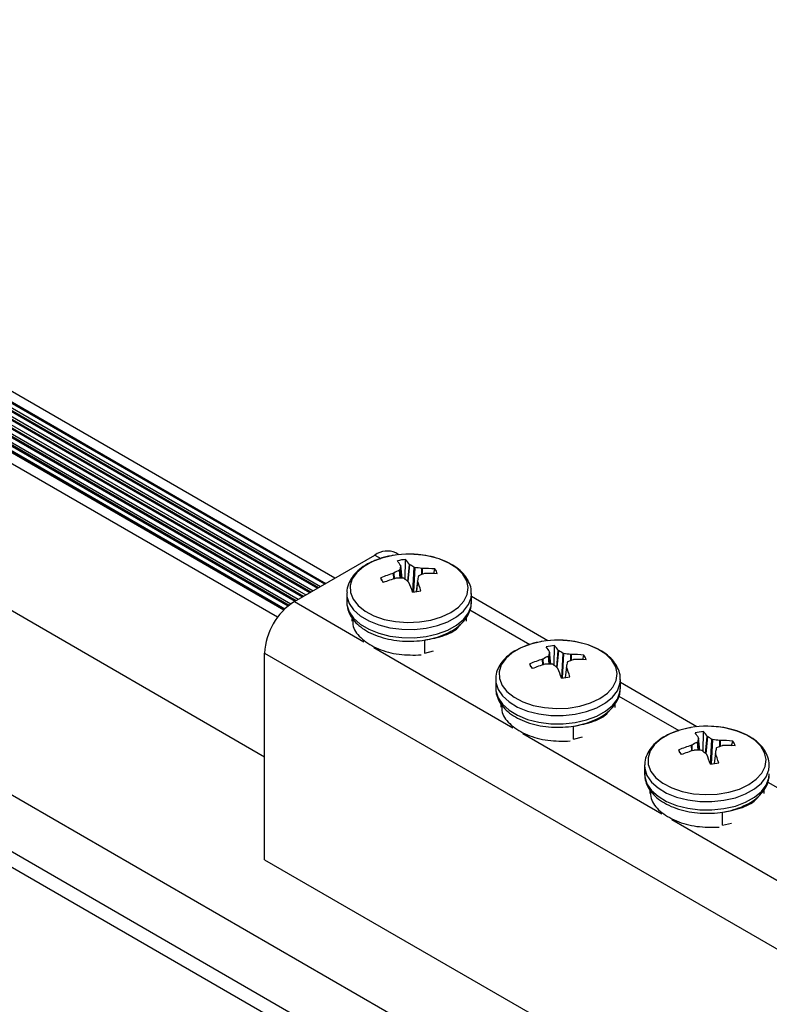
# Model space of a CAD drawing. Units: inches. Extents: x -1.2 to 16.6, y 0.4 to 13.5.
# Drawn here: x 6.6 to 6.7, y 8 to 8.2 of the extents above; entities that cross this region are included whole.
import ezdxf

# ---------------------------------------------------------------- set-up
doc = ezdxf.new("R2010")
doc.units = ezdxf.units.IN
doc.header["$MEASUREMENT"] = 0

msp = doc.modelspace()

# ---------------------------------------------------------------- linework, layer by layer
at = {"color": 7, "linetype": 'Continuous', "lineweight": 25}
for p, q in [((6.666924750559277, 8.080088887234442), (6.544154807269254, 8.150962466909213)), ((6.563047603965703, 8.147383260891218), (6.672648580377811, 8.084111963975932)), ((6.673726822462547, 8.084734419882102), (6.564125846050439, 8.148005716797389)), ((6.561288623140329, 8.146367822874938), (6.670889599552438, 8.083096525959649)), ((6.562172650284413, 8.146878160882364), (6.67177362669652, 8.083606863967077)), ((6.559520568852166, 8.145347146860079), (6.669121545264273, 8.082075849944792)), ((6.560404595996248, 8.14585748486751), (6.670005572408356, 8.08258618795222)), ((6.557851930761687, 8.144383862594527), (6.667680450594689, 8.080981207658388)), ((6.557991429751372, 8.144464393647121), (6.66778304274509, 8.081083044575795)), ((6.558954864950847, 8.144653044756133), (6.668294743558057, 8.081532476395264)), ((6.665392696435289, 8.063519763400413), (6.534259743864663, 8.139221205568932)), ((6.711029368093413, 8.015333123183934), (6.535249693358278, 8.116808569442922)), ((6.705195737148625, 8.011965439722665), (6.535249693358278, 8.110073202520386)), ((6.705195737148625, 8.010128222895924), (6.535249693358278, 8.108235985693643)), ((6.681331098946696, 8.087516379730268), (6.680973968718831, 8.087722546622429)), ((6.668928230341221, 8.081964251615151), (6.678474171887241, 8.087475006369955)), ((6.682088033848598, 8.084613451880085), (6.682120029822232, 8.086942805227263)), ((6.680691330044124, 8.085315393503553), (6.680729164492896, 8.085331684176408)), ((6.681543693337259, 8.086173737863353), (6.681540807951129, 8.086193577264046)), ((6.681703952393586, 8.084725631932859), (6.681544441294107, 8.086183056727355)), ((6.682574592008673, 8.086362679836324), (6.682594515627184, 8.086345627486667)), ((6.684053153442101, 8.085875409993687), (6.684095815727975, 8.085872286678931)), ((6.684388741714002, 8.085275495845572), (6.684350907265215, 8.085268783198137)), ((6.685466564620875, 8.08526136422704), (6.685605685273274, 8.08581914303309)), ((6.679318163727734, 8.084408875595964), (6.679197934572891, 8.084770986875066)), ((6.681026918316022, 8.084725057380869), (6.680984256030153, 8.08471860267019)), ((6.682505479749462, 8.084228209512794), (6.682485556130946, 8.084254839887878)), ((6.68353578476616, 8.084422734254238), (6.683396012001173, 8.08313275530452)), ((6.683536378420863, 8.084426729511193), (6.683539263807003, 8.084397312085073)), ((6.675141335876514, 8.082986831335294), (6.67514003587906, 8.082906760317801)), ((6.675140035879062, 8.082906760317794), (6.675140035879062, 8.081919396766846)), ((6.675141335876498, 8.081999467784346), (6.675140035879044, 8.081919396766851)), ((6.689940035879062, 8.081919396766846), (6.689940035879062, 8.082906760317794)), ((6.69900876847636, 8.077311278332484), (6.689940035879062, 8.082546546225094)), ((6.675740037718132, 8.079951248418562), (6.675740037718135, 8.079619965399369)), ((6.689340033779083, 8.079613993198981), (6.689340033779075, 8.080087066656395)), ((6.684393853485121, 8.075840215171995), (6.684393853485082, 8.077375311898336)), ((6.684393853485121, 8.075840215171995), (6.685451491880777, 8.076103130363494)), ((6.699221362866922, 8.07596863646557), (6.699218477480793, 8.07598847586626)), ((6.69938162192325, 8.074520530535075), (6.69922211082377, 8.075977955329572)), ((6.699765703378262, 8.074408350482301), (6.699797699351896, 8.076737703829478)), ((6.700252261538337, 8.07615757843854), (6.700272185156849, 8.076140526088883)), ((6.665392696435289, 8.075840527276165), (6.736103374553943, 8.03502012168503)), ((6.66539269643529, 8.051344302919592), (6.665392696435289, 8.075840527276165)), ((6.684371483329144, 8.075885790862323), (6.684393853485121, 8.075840215171995)), ((6.698368999573788, 8.075110292105768), (6.698406834022559, 8.075126582778624)), ((6.701730822971765, 8.075670308595903), (6.701773485257639, 8.075667185281146)), ((6.702066411243666, 8.075070394447788), (6.702028576794878, 8.075063681800351)), ((6.703144234150539, 8.075056262829257), (6.703283354802938, 8.075614041635307)), ((6.696995833257398, 8.07420377419818), (6.696875604102556, 8.074565885477282)), ((6.698704587845685, 8.074519955983085), (6.698661925559816, 8.074513501272406)), ((6.700183149279127, 8.07402310811501), (6.70016322566061, 8.074049738490094)), ((6.701213454295824, 8.074217632856453), (6.701073681530835, 8.072927653906735)), ((6.701214047950526, 8.074221628113408), (6.701216933336666, 8.07419221068729)), ((6.692819005406177, 8.07278172993751), (6.692817705408724, 8.072701658920018)), ((6.692817705408725, 8.07270165892001), (6.692817705408725, 8.071714295369063)), ((6.707617705408725, 8.071714295369063), (6.707617705408725, 8.07270165892001)), ((6.692819005406162, 8.071794366386563), (6.692817705408709, 8.071714295369068)), ((6.716686438006024, 8.067106176934699), (6.707617705408725, 8.07234144482731)), ((6.693417707247796, 8.069746147020778), (6.693417707247797, 8.069414864001585)), ((6.707017703308747, 8.069408891801196), (6.70701770330874, 8.069881965258611)), ((6.702071523014784, 8.065635113774212), (6.702071523014745, 8.067170210500551)), ((6.702049152858807, 8.06568068946454), (6.702071523014784, 8.065635113774212)), ((6.702071523014784, 8.065635113774212), (6.703129161410439, 8.065898028965709)), ((6.716899032396586, 8.065763535067786), (6.716896147010456, 8.065783374468477)), ((6.717059291452913, 8.06431542913729), (6.716899780353435, 8.065772853931788)), ((6.717443372907926, 8.064203249084517), (6.717475368881558, 8.066532602431694)), ((6.717929931068, 8.065952477040756), (6.717949854686512, 8.0659354246911)), ((6.719408492501428, 8.06546520719812), (6.719451154787303, 8.065462083883363)), ((6.714673502787062, 8.063998672800395), (6.714553273632219, 8.064360784079499)), ((6.716046669103452, 8.064905190707984), (6.716084503552223, 8.064921481380841)), ((6.716382257375349, 8.064314854585302), (6.71633959508948, 8.064308399874623)), ((6.71974408077333, 8.064865293050005), (6.719706246324542, 8.064858580402568)), ((6.720821903680203, 8.064851161431474), (6.720961024332602, 8.065408940237523)), ((6.71786081880879, 8.063818006717227), (6.717840895190274, 8.063844637092311)), ((6.718891123825487, 8.064012531458669), (6.7187513510605, 8.062722552508951)), ((6.71889171748019, 8.064016526715625), (6.718894602866331, 8.063987109289506)), ((6.710496674935841, 8.062576628539727), (6.710495374938387, 8.062496557522234)), ((6.71049537493839, 8.062496557522227), (6.71049537493839, 8.061509193971279)), ((6.710496674935825, 8.061589264988779), (6.710495374938372, 8.061509193971284)), ((6.72469537283841, 8.059203790403412), (6.724695372838402, 8.059676863860828)), ((6.711095376777459, 8.059541045622995), (6.711095376777462, 8.059209762603802)), ((6.719749192544448, 8.055430012376428), (6.719749192544409, 8.056965109102768)), ((6.719726822388472, 8.055475588066756), (6.719749192544448, 8.055430012376428)), ((6.719749192544448, 8.055430012376428), (6.720806830940106, 8.055692927567927)), ((6.66539269643529, 8.051344302919592), (6.736103374553943, 8.010523897328458))]:
    msp.add_line(p, q, dxfattribs=at)
at = {"color": 8, "linetype": 'Continuous', "lineweight": 25}
for p, q in [((6.562932023123375, 8.147316537491191), (6.672532999535484, 8.084045240575902)), ((6.560665061419516, 8.146007848355785), (6.670266037831625, 8.082736551440496)), ((6.561163968835212, 8.146295861476332), (6.670764945247319, 8.083024564561045)), ((6.561549088563599, 8.146518186363213), (6.671150064975707, 8.083246889447924)), ((6.562047995979293, 8.14680619948376), (6.671648972391402, 8.083534902568474)), ((6.56243311570768, 8.14702852437064), (6.672034092119788, 8.083757227455353)), ((6.559010815265498, 8.144921472303547), (6.668521464649678, 8.081702320071551)), ((6.559395914547046, 8.145275185461475), (6.668996890959154, 8.082003888546186)), ((6.559781034275432, 8.145497510348354), (6.669382010687541, 8.082226213433065)), ((6.560279941691127, 8.145785523468904), (6.669880918103235, 8.082514226553617)), ((6.558915839050476, 8.14453165113166), (6.66819066567236, 8.081448636482568)), ((6.559010815265497, 8.14390079628869), (6.667799128147421, 8.081098640043438)), ((6.678474171887241, 8.087475006369955), (6.679187098481981, 8.087063442607192)), ((6.680723020220916, 8.08464216440024), (6.680691330044124, 8.085315393503553)), ((6.680729164492896, 8.085331684176408), (6.680761082896142, 8.084653606608967)), ((6.681492176172393, 8.084728726672346), (6.681397155450549, 8.085697781125562)), ((6.681438046360547, 8.085740053835453), (6.681537252339822, 8.084728316667674)), ((6.681702180332151, 8.084725670131919), (6.681543693337259, 8.086173737863353)), ((6.682383566784943, 8.084342591543926), (6.682574592008673, 8.086362679836324)), ((6.682594515627184, 8.086345627486667), (6.682403493877818, 8.084325575935567)), ((6.682973594532815, 8.08308509653613), (6.683130209974153, 8.086016851700247)), ((6.683203436389676, 8.085993245880363), (6.683048407786147, 8.083091195449603)), ((6.68405897733702, 8.085164302244591), (6.684053153442101, 8.085875409993687)), ((6.684095815727975, 8.085872286678931), (6.684101484807509, 8.085180082158073)), ((6.683539263807003, 8.084397312085073), (6.683402350183955, 8.083133720485682)), ((6.668928230341221, 8.081964251615151), (6.67718504276958, 8.077197695259265)), ((6.689760376333036, 8.080959619227311), (6.696864768011644, 8.076858341209407)), ((6.678349087442495, 8.076525706573273), (6.694862712299241, 8.066992593861483)), ((6.699379849861813, 8.074520568734135), (6.699221362866922, 8.07596863646557)), ((6.700061236314608, 8.074137490146141), (6.700252261538337, 8.07615757843854)), ((6.700272185156849, 8.076140526088883), (6.700081163407482, 8.074120474537784)), ((6.69840068975058, 8.074437063002458), (6.698368999573788, 8.075110292105768)), ((6.698406834022559, 8.075126582778624), (6.698438752425806, 8.074448505211183)), ((6.699169845702056, 8.074523625274562), (6.699074824980212, 8.075492679727779)), ((6.699115715890209, 8.07553495243767), (6.699214921869485, 8.074523215269888)), ((6.700651264062479, 8.072879995138345), (6.700807879503818, 8.075811750302464)), ((6.700881105919341, 8.07578814448258), (6.700726077315809, 8.07288609405182)), ((6.701736646866684, 8.074959200846807), (6.701730822971765, 8.075670308595903)), ((6.701773485257639, 8.075667185281146), (6.701779154337172, 8.07497498076029)), ((6.701216933336666, 8.07419221068729), (6.701080019713618, 8.072928619087898)), ((6.707438045862699, 8.070754517829528), (6.714542437541309, 8.066653239811624)), ((6.69602675697216, 8.066320605175488), (6.712540381828905, 8.056787492463698)), ((6.717057519391478, 8.064315467336352), (6.716899032396586, 8.065763535067786)), ((6.71773890584427, 8.06393238874836), (6.717929931068, 8.065952477040756)), ((6.717949854686512, 8.0659354246911), (6.717758832937146, 8.06391537314)), ((6.718328933592142, 8.062674893740562), (6.71848554903348, 8.06560664890468)), ((6.718558775449003, 8.065583043084796), (6.718403746845473, 8.062680992654036)), ((6.719414316396348, 8.064754099449024), (6.719408492501428, 8.06546520719812)), ((6.719451154787303, 8.065462083883363), (6.719456823866836, 8.064769879362505)), ((6.716078359280242, 8.064231961604673), (6.716046669103452, 8.064905190707984)), ((6.716084503552223, 8.064921481380841), (6.71611642195547, 8.0642434038134)), ((6.716847515231721, 8.064318523876778), (6.716752494509876, 8.065287578329995)), ((6.716793385419874, 8.065329851039886), (6.71689259139915, 8.064318113872107)), ((6.718894602866331, 8.063987109289506), (6.718757689243282, 8.062723517690115)), ((6.725115715392362, 8.060549416431744), (6.732220107070973, 8.05644813841384)), ((6.713704426501822, 8.056115503777704), (6.730218051358568, 8.046582391065915))]:
    msp.add_line(p, q, dxfattribs=at)
at = {"color": 8, "linetype": 'Continuous', "lineweight": 25, "flags": 128}
for points in [[(6.680451962452543, 8.087392205792348), (6.679306028635205, 8.08711995630619), (6.678118097406577, 8.086670518433888), (6.677111200858566, 8.086092234464378), (6.676326561454156, 8.085408779411317), (6.675796302422755, 8.084648134004878), (6.67554213263141, 8.083841439157371), (6.675574457821243, 8.083021721050642), (6.675891954595183, 8.082222539040286), (6.676481624598003, 8.081476611731713), (6.677319326670503, 8.080814477476574), (6.678370765191406, 8.080263244129075), (6.679592894144132, 8.079845479247227), (6.680935679425762, 8.07957828617438), (6.682344147249093, 8.079472603826328), (6.68376063477595, 8.079532758850823), (6.685127150840556, 8.079756288494089), (6.686387750114665, 8.080134041426268), (6.687490823515882, 8.080650552397932), (6.688391211089554, 8.081284675389217), (6.689052050862625, 8.08201044933035), (6.689446287977139, 8.082798160950908), (6.689557782319308, 8.083615561244592), (6.689381969297664, 8.084429185747338), (6.688926046717969, 8.085205724576408), (6.688208680104205, 8.0859133861409), (6.687259238529827, 8.086523198693216), (6.686116592244444, 8.087010196435816), (6.684827521321234, 8.087354441623898), (6.684628109305587, 8.087392205792348)], [(6.67514003587906, 8.082906760317801), (6.675163564978351, 8.082566367548571), (6.67542033514057, 8.08174214600593), (6.675950711409395, 8.080962679938168), (6.676734311722252, 8.080257923789143), (6.677741022758568, 8.07965496094243), (6.678932157177788, 8.07917696292208), (6.680261940352175, 8.078842298923954), (6.68167926946009, 8.078663829897819), (6.683129677338763, 8.078648414308258), (6.684557425626815, 8.078796644567737), (6.685907646758224, 8.07910282427051), (6.687128452492126, 8.07955518710231), (6.688172927948803, 8.080136349013197), (6.6890009345222, 8.080823976276855), (6.689580652384055, 8.081591643763167), (6.689889803302047, 8.082409850441147), (6.689939263478777, 8.082845039304067)], [(6.675140035879044, 8.081919396766851), (6.675163564978336, 8.081579003997623), (6.675420335140553, 8.080754782454981), (6.675950711409378, 8.079975316387218), (6.676734311722235, 8.079270560238195), (6.677741022758553, 8.078667597391481), (6.678932157177771, 8.078189599371132), (6.68026194035216, 8.077854935373006), (6.681679269460074, 8.077676466346869), (6.683129677338747, 8.07766105075731), (6.684557425626798, 8.077809281016789), (6.685907646758208, 8.078115460719562), (6.68712845249211, 8.078567823551362), (6.688172927948785, 8.079148985462249), (6.689000934522183, 8.079836612725906), (6.689580652384039, 8.080604280212219), (6.68988980330203, 8.0814224868902), (6.689940035879045, 8.081919396766853)], [(6.698129631982206, 8.077187104394563), (6.696983698164869, 8.076914854908406), (6.695795766936239, 8.076465417036104), (6.69478887038823, 8.075887133066594), (6.69400423098382, 8.075203678013532), (6.693473971952419, 8.074443032607093), (6.693219802161074, 8.073636337759588), (6.693252127350906, 8.072816619652858), (6.693569624124848, 8.072017437642502), (6.694159294127667, 8.07127151033393), (6.694996996200166, 8.07060937607879), (6.696048434721071, 8.07005814273129), (6.697270563673797, 8.069640377849442), (6.698613348955425, 8.069373184776595), (6.700021816778756, 8.069267502428545), (6.701438304305615, 8.069327657453039), (6.70280482037022, 8.069551187096305), (6.704065419644328, 8.069928940028484), (6.705168493045545, 8.070445451000149), (6.706068880619217, 8.071079573991433), (6.706729720392287, 8.071805347932568), (6.707123957506802, 8.072593059553125), (6.707235451848971, 8.073410459846809), (6.707059638827327, 8.074224084349554), (6.706603716247632, 8.075000623178624), (6.705886349633869, 8.075708284743117), (6.704936908059492, 8.076318097295433), (6.703794261774108, 8.076805095038033), (6.702505190850897, 8.077149340226114), (6.70230577883525, 8.077187104394563)], [(6.692817705408724, 8.072701658920018), (6.692841234508015, 8.072361266150788), (6.693098004670233, 8.071537044608144), (6.693628380939058, 8.070757578540384), (6.694411981251915, 8.070052822391359), (6.695418692288231, 8.069449859544644), (6.696609826707451, 8.068971861524297), (6.697939609881839, 8.06863719752617), (6.699356938989753, 8.068458728500033), (6.700807346868427, 8.068443312910475), (6.702235095156477, 8.068591543169953), (6.703585316287889, 8.068897722872729), (6.70480612202179, 8.069350085704526), (6.705850597478466, 8.069931247615413), (6.706678604051863, 8.070618874879072), (6.707258321913719, 8.071386542365383), (6.70756747283171, 8.072204749043363), (6.707616933008441, 8.072639937906283)], [(6.692817705408709, 8.071714295369068), (6.692841234508, 8.07137390259984), (6.693098004670217, 8.070549681057196), (6.693628380939042, 8.069770214989436), (6.6944119812519, 8.069065458840411), (6.695418692288216, 8.068462495993696), (6.696609826707435, 8.067984497973347), (6.697939609881823, 8.067649833975223), (6.699356938989737, 8.067471364949085), (6.70080734686841, 8.067455949359527), (6.702235095156462, 8.067604179619005), (6.703585316287871, 8.067910359321779), (6.704806122021774, 8.068362722153578), (6.70585059747845, 8.068943884064465), (6.706678604051847, 8.069631511328122), (6.707258321913702, 8.070399178814434), (6.707567472831694, 8.071217385492414), (6.707617705408709, 8.07171429536907)], [(6.71580730151187, 8.06698200299678), (6.714661367694532, 8.06670975351062), (6.713473436465904, 8.06626031563832), (6.712466539917894, 8.06568203166881), (6.711681900513484, 8.064998576615748), (6.711151641482083, 8.064237931209309), (6.710897471690737, 8.063431236361804), (6.710929796880571, 8.062611518255075), (6.711247293654512, 8.061812336244719), (6.711836963657331, 8.061066408936144), (6.712674665729829, 8.060404274681007), (6.713726104250734, 8.059853041333506), (6.714948233203461, 8.059435276451659), (6.716291018485089, 8.059168083378813), (6.71769948630842, 8.059062401030761), (6.719115973835279, 8.059122556055254), (6.720482489899883, 8.05934608569852), (6.721743089173991, 8.0597238386307), (6.722846162575209, 8.060240349602367), (6.72374655014888, 8.06087447259365), (6.724407389921952, 8.061600246534782), (6.724801627036465, 8.06238795815534), (6.724913121378636, 8.063205358449023), (6.724737308356991, 8.06401898295177), (6.724281385777297, 8.064795521780841), (6.723564019163532, 8.065503183345331), (6.722614577589154, 8.06611299589765), (6.721471931303771, 8.06659999364025), (6.720182860380561, 8.06694423882833), (6.719983448364914, 8.06698200299678)], [(6.710495374938387, 8.062496557522234), (6.71051890403768, 8.062156164753004), (6.710775674199898, 8.06133194321036), (6.711306050468721, 8.0605524771426), (6.712089650781579, 8.059847720993574), (6.713096361817895, 8.05924475814686), (6.714287496237115, 8.058766760126513), (6.715617279411503, 8.058432096128387), (6.717034608519417, 8.05825362710225), (6.71848501639809, 8.058238211512691), (6.719912764686142, 8.05838644177217), (6.721262985817551, 8.058692621474943), (6.722483791551453, 8.059144984306743), (6.723528267008128, 8.05972614621763), (6.724356273581527, 8.060413773481287), (6.724935991443382, 8.061181440967598), (6.725245142361373, 8.06199964764558), (6.725294602538104, 8.062434836508498)], [(6.710495374938372, 8.061509193971284), (6.710518904037663, 8.061168801202056), (6.710775674199881, 8.060344579659413), (6.711306050468705, 8.059565113591653), (6.712089650781563, 8.058860357442626), (6.71309636181788, 8.058257394595913), (6.714287496237098, 8.057779396575564), (6.715617279411486, 8.057444732577439), (6.7170346085194, 8.057266263551302), (6.718485016398074, 8.057250847961742), (6.719912764686125, 8.057399078221222), (6.721262985817535, 8.057705257923995), (6.722483791551437, 8.058157620755795), (6.723528267008112, 8.058738782666682), (6.724356273581511, 8.059426409930339), (6.724935991443366, 8.06019407741665), (6.725245142361358, 8.06101228409463), (6.725295374938372, 8.061509193971286)]]:
    msp.add_lwpolyline(points, dxfattribs=at)
at = {"color": 7, "linetype": 'Continuous', "lineweight": 25}
for centre, radius, start, end in [((6.679938772161493, 8.085430599724361), 0.002514886179508982, 65.69288095388018, 125.6175774751786), ((6.682540035879065, 8.075783075045875), 0.01179542145594017, 99.2899569833693, 100.196467616376), ((6.682540035879065, 8.075783075045875), 0.01179542145594033, 79.80353238361974, 99.2899569833693), ((6.682497523956669, 8.081573023327083), 0.005383034411652608, 94.02126122422686, 104.5586527431445), ((6.676362556211299, 8.083140225999465), 0.006011426205649612, 30.5256871593187, 37.30158623374219), ((6.679024722980976, 8.084049300483356), 0.004237132774004561, 33.09149102867047, 43.07006196635543), ((6.684697419834809, 8.072005524966103), 0.0138996890575012, 106.7510816799898, 113.3068479956744), ((6.686799015915888, 8.075048925946083), 0.01194061192403928, 116.8973806548438, 120.5531024439442), ((6.692568860750252, 8.083258257736201), 0.01140413700620692, 165.1878309236627, 167.4305743852747), ((6.67850978721973, 8.079089323978705), 0.008327001066549801, 56.29807612096383, 60.62390931367154), ((6.681749790839035, 8.07238839560545), 0.01368228915020032, 80.30831729387995, 83.90122215491361), ((6.688086989372853, 8.074371000104229), 0.01152041604617113, 108.9232299023622, 112.4752433985079), ((6.684431688386667, 8.073939698371134), 0.0119373143615401, 84.35601913664587, 91.61230786357885), ((6.68496379535967, 8.072174357980076), 0.01311375232594099, 85.98435209251741, 92.5132940365589), ((6.684526152620812, 8.084939810422055), 0.001392342123388566, 13.12234972849619, 39.16451542921291), ((6.680553919137284, 8.085087091999254), 0.001392342123333863, 193.1223497281157, 219.1645154301242), ((6.685330967452525, 8.069384544404766), 0.01593823211892675, 105.8263243666994, 111.5587377367248), ((6.681378391338462, 8.069666444555764), 0.01506271401514006, 88.1044260372211, 91.33705975276702), ((6.673472035478188, 8.073887772521703), 0.01373752671817324, 48.99506917988244, 51.89321842527625), ((6.653623940802553, 8.072091057282202), 0.03132816234971992, 20.54234907330959, 22.79405044342643), ((6.754962752566361, 8.07092493932064), 0.07269130114341346, 168.8562234437136, 169.2956343741378), ((6.665581281108281, 8.077581438577958), 0.01920794820569362, 17.14475753681339, 20.7840380183579), ((6.682582547801373, 8.088453879095203), 0.00538303441260203, 274.0212612245408, 284.5586527416728), ((6.673068776942132, 8.07549122301486), 0.007684024037866321, 122.6054783400505, 177.3945215143257), ((6.700217705408728, 8.065577973648091), 0.01179542145593915, 99.28995698337218, 100.1964676163818), ((6.700217705408728, 8.065577973648091), 0.01179542145593915, 79.80353238362245, 99.28995698337218), ((6.700175193486306, 8.07136792192942), 0.005383034411528511, 94.02126122403543, 104.558652743184), ((6.694040225740639, 8.072935124601479), 0.006011426206030884, 30.52568715939729, 37.30158623339988), ((6.710246530284003, 8.073053156337423), 0.01140413701041367, 165.187830924082, 167.4305743848666), ((6.696702392510569, 8.073844199085508), 0.004237132774098276, 33.09149102887691, 43.07006196632166), ((6.696187456748675, 8.068884222579747), 0.008327001067926327, 56.29807612132343, 60.6239093133157), ((6.702375089364176, 8.061800423569094), 0.0138996890566723, 106.7510816797411, 113.3068479958112), ((6.704476685447122, 8.064843824545433), 0.01194061192730695, 116.8973806553437, 120.5531024434433), ((6.699427460368246, 8.062183294204418), 0.01368228915347911, 80.30831729430055, 83.90122215446925), ((6.772640422037589, 8.060719837934295), 0.07269130108386956, 168.8562234436572, 169.2956343744426), ((6.705764658903269, 8.064165898704317), 0.0115204160484268, 108.9232299024761, 112.4752433979158), ((6.702109357916364, 8.063734596973903), 0.01193731436098701, 84.3560191365463, 91.61230786381562), ((6.702641464889342, 8.061969256582772), 0.01311375232546214, 85.98435209240162, 92.51329403668181), ((6.702203822150461, 8.074734709024264), 0.001392342123404325, 13.12234972863989, 39.16451542907029), ((6.698231588666935, 8.074881990601462), 0.001392342123318024, 193.1223497278925, 219.164515430164), ((6.703008636982248, 8.059179443006801), 0.01593823211911751, 105.8263243667307, 111.5587377366874), ((6.699056060868124, 8.059461343157915), 0.01506271401520579, 88.10442603722261, 91.33705975275781), ((6.691149705008143, 8.063682671124257), 0.01373752671772739, 48.99506917987576, 51.89321842536652), ((6.671301610325986, 8.061885955881943), 0.03132816235642405, 20.54234907355131, 22.79405044318623), ((6.683258950640287, 8.067376337180974), 0.0192079482032194, 17.14475753658935, 20.78403801860867), ((6.700260217331028, 8.078248777697532), 0.00538303441271435, 274.0212612245609, 284.5586527414602), ((6.717895374938392, 8.055372872250308), 0.01179542145593901, 99.28995698336792, 100.1964676163775), ((6.717895374938392, 8.055372872250308), 0.01179542145593901, 79.8035323836182, 99.28995698336792), ((6.717852863015975, 8.061162820531608), 0.005383034411557359, 94.02126122408022, 104.5586527431629), ((6.711717895270438, 8.062730023203796), 0.00601142620586157, 30.52568715922816, 37.30158623341712), ((6.727924199813027, 8.062848054939819), 0.01140413700974959, 165.1878309241321, 167.4305743850462), ((6.714380062040221, 8.06363909768771), 0.004237132774115767, 33.09149102895267, 43.07006196636362), ((6.713865126278518, 8.05867912118226), 0.008327001067579479, 56.29807612122293, 60.6239093133955), ((6.717105129897949, 8.05197819280692), 0.01368228915319049, 80.30831729426393, 83.90122215450845), ((6.719787027446014, 8.053529495575717), 0.01193731436138968, 84.35601913666875, 91.61230786368873), ((6.720052758894139, 8.051595322170476), 0.01389968905755777, 106.7510816799272, 113.306847995586), ((6.715909258196578, 8.064676889203671), 0.001392342123297364, 193.1223497277903, 219.1645154304913), ((6.720686306511985, 8.048974341608805), 0.01593823211934247, 105.8263243667736, 111.5587377366493), ((6.72215435497618, 8.054638723148756), 0.01194061192604557, 116.8973806551501, 120.553102443636), ((6.71673373039777, 8.049256241762892), 0.01506271401244563, 88.1044260368109, 91.33705975293525), ((6.708827374536313, 8.053477569724679), 0.01373752672006155, 48.99506918008338, 51.89321842507874), ((6.790318091497599, 8.050514736549838), 0.07269130101295279, 168.8562234433519, 169.2956343745662), ((6.723442328433478, 8.053960797305072), 0.01152041604998654, 108.9232299026838, 112.4752433976466), ((6.720319134418998, 8.051764155184529), 0.01311375232592145, 85.98435209251144, 92.51329403655878), ((6.719881491680122, 8.064529607626481), 0.001392342123406137, 13.12234972862329, 39.16451542900104), ((6.688979279856333, 8.051680854484431), 0.03132816235568827, 20.54234907352475, 22.79405044321256), ((6.700936620168785, 8.057171235782803), 0.01920794820444707, 17.14475753666847, 20.78403801845425), ((6.717937886860696, 8.068043676299718), 0.00538303441268389, 274.0212612245269, 284.5586527414952)]:
    msp.add_arc(centre, radius, start, end, dxfattribs=at)
for points, knots in [([(6.680627119689001, 8.08742227868429), (6.680396665273101, 8.087380092415868), (6.679730658288467, 8.087258175249238), (6.678688786980344, 8.086942943423574), (6.677572788036991, 8.086435823272417), (6.676617564585714, 8.085791485106892), (6.675883819315928, 8.085050545822211), (6.675392136297909, 8.084220445014894), (6.675148926867892, 8.083529127763745), (6.675166673368467, 8.083111726624548), (6.675171159045155, 8.08300622263786)], [0, 0, 0, 0, 0.07826482263070952, 0.2261832055574644, 0.3752812729738782, 0.5257200728496136, 0.6767246766437423, 0.8094795188458928, 0.9518432787547342, 0.9999999999999999, 0.9999999999999999, 0.9999999999999999, 0.9999999999999999]), ([(6.689906657748312, 8.082830254875665), (6.689916992873669, 8.082972561604723), (6.689948515618068, 8.083406605555973), (6.68973000515332, 8.084120894304451), (6.689290029842854, 8.084920861908905), (6.688624721956004, 8.085646781309697), (6.687758441075776, 8.086286727229576), (6.686706079225071, 8.086820837830393), (6.685506750368327, 8.0872217366502), (6.684286313083158, 8.087479788782392), (6.683463013947576, 8.087529718515523), (6.683091776845782, 8.087552232530928)], [0, 0, 0, 0, 0.05524297151261805, 0.1684943346847994, 0.2819256164870789, 0.3990935781450836, 0.5209749487503995, 0.6459139579686954, 0.7716321902093086, 0.8970257586999392, 1, 1, 1, 1]), ([(6.681397155450549, 8.085697781125562), (6.681406049397937, 8.085703112183792), (6.681423837308262, 8.085713774309566), (6.681434933185532, 8.085729226771567), (6.681437438190978, 8.085737938730862), (6.681438046360547, 8.085740053835453)], [0, 0, 0, 0, 0.4309183025286753, 0.8618373583332042, 1, 1, 1, 1]), ([(6.683130209974153, 8.086016851700247), (6.68313884975686, 8.08601206075154), (6.683156129337378, 8.086002478845751), (6.683183509766021, 8.08599571940914), (6.683199543654439, 8.085993729092813), (6.683203436389676, 8.085993245880363)], [0, 0, 0, 0, 0.4309183025956517, 0.8618373585322313, 1, 1, 1, 1]), ([(6.681949861783975, 8.084697310044715), (6.681941222001265, 8.08470278782909), (6.68192394242074, 8.084713743407411), (6.681896561992102, 8.084719794998001), (6.681880528103688, 8.084720696899408), (6.681876635368452, 8.084720915864597)], [0, 0, 0, 0, 0.4309183026009103, 0.8618373585565695, 1, 1, 1, 1]), ([(6.683682916307579, 8.085016380619392), (6.683674022360192, 8.085011736396837), (6.683656234449868, 8.085002447943603), (6.683645138572583, 8.08498628763559), (6.683642633567144, 8.084976487261367), (6.683642025397579, 8.084974107909513)], [0, 0, 0, 0, 0.4309183025369388, 0.8618373585009873, 1, 1, 1, 1]), ([(6.675171159045139, 8.082018859086912), (6.675163729024043, 8.081825987909454), (6.675145046631502, 8.081341023600464), (6.675400008733041, 8.080584317314898), (6.675874276846586, 8.079794538223315), (6.676569226266099, 8.079080227945363), (6.677464451602049, 8.078454160538902), (6.678541036769697, 8.077938557060413), (6.679757373036757, 8.07755440942734), (6.681066380464658, 8.077314720878007), (6.682422520978296, 8.077225489258405), (6.683782198503442, 8.077288541673465), (6.685102649440751, 8.077502602836198), (6.686342714747855, 8.077863860163388), (6.687464018260305, 8.07836698934814), (6.688427012283767, 8.079005522918496), (6.689168688264773, 8.07974202246499), (6.689657113160139, 8.080541676691569), (6.689913509945056, 8.081247190467266), (6.689908463658377, 8.081685893179188), (6.689906657748296, 8.081842891324715)], [0, 0, 0, 0, 0.0358262023628832, 0.09008307877793402, 0.1446607264184207, 0.2011941898468889, 0.2599335357798858, 0.3199759520582642, 0.3802607525367522, 0.44037356257656, 0.500333585795488, 0.5602706619403712, 0.6203264241313594, 0.6806468318775059, 0.7414078229254162, 0.8027148921728582, 0.8642863558506277, 0.9185073606715394, 0.9708363023497578, 1, 1, 1, 1]), ([(6.675862908292597, 8.079953232997548), (6.675848816270291, 8.079632438431474), (6.675810802540379, 8.078767083713227), (6.676881655460832, 8.077449334080983), (6.678795908639147, 8.076281078308217), (6.681330454674624, 8.075580742914042), (6.683093884865722, 8.075611238390312), (6.683979369542025, 8.075626551316828)], [0, 0, 0, 0, 0.1282865045546407, 0.3460573954289225, 0.564461259880772, 0.7812996044533547, 0.9999999999999999, 0.9999999999999999, 0.9999999999999999, 0.9999999999999999]), ([(6.684393853485082, 8.077375311898336), (6.685198479021651, 8.077537887861295), (6.686803307298207, 8.077862146153619), (6.688242205002333, 8.078622890866901), (6.688542502945388, 8.07914380184684), (6.688585340972462, 8.079218110709682)], [0, 0, 0, 0, 0.4629681340263732, 0.9233914645542372, 1, 1, 1, 1]), ([(6.698304789218664, 8.077217177286506), (6.698074334802763, 8.077174991018087), (6.697408327818129, 8.077053073851454), (6.696366456510008, 8.07673784202579), (6.695250457566655, 8.076230721874634), (6.694295234115377, 8.075586383709107), (6.693561488845592, 8.074845444424428), (6.693069805827574, 8.07401534361711), (6.692826596397556, 8.073324026365961), (6.692844342898129, 8.072906625226764), (6.692848828574819, 8.072801121240076)], [0, 0, 0, 0, 0.07826482263070952, 0.2261832055574644, 0.3752812729738782, 0.5257200728496136, 0.6767246766437423, 0.8094795188458928, 0.9518432787547342, 0.9999999999999999, 0.9999999999999999, 0.9999999999999999, 0.9999999999999999]), ([(6.707584327277977, 8.072625153477881), (6.707594662403332, 8.07276746020694), (6.707626185147733, 8.07320150415819), (6.707407674682984, 8.073915792906668), (6.706967699372517, 8.074715760511122), (6.706302391485667, 8.075441679911913), (6.705436110605441, 8.07608162583179), (6.704383748754736, 8.076615736432608), (6.70318441989799, 8.077016635252415), (6.701963982612822, 8.07727468738461), (6.70114068347724, 8.077324617117739), (6.700769446375447, 8.077347131133145)], [0, 0, 0, 0, 0.05524297151261789, 0.1684943346848021, 0.281925616487085, 0.3990935781450816, 0.5209749487504011, 0.6459139579686966, 0.7716321902093094, 0.8970257586999395, 1, 1, 1, 1]), ([(6.699074824980212, 8.075492679727779), (6.699083718927602, 8.075498010786006), (6.699101506837926, 8.07550867291178), (6.699112602715196, 8.075524125373782), (6.699115107720643, 8.075532837333078), (6.699115715890209, 8.07553495243767)], [0, 0, 0, 0, 0.4309183025286753, 0.8618373583332042, 1, 1, 1, 1]), ([(6.700807879503818, 8.075811750302464), (6.700816519286525, 8.07580695935376), (6.70083379886704, 8.075797377447968), (6.700861179295685, 8.075790618011355), (6.700877213184102, 8.07578862769503), (6.700881105919341, 8.07578814448258)], [0, 0, 0, 0, 0.4309183025956517, 0.8618373585322313, 1, 1, 1, 1]), ([(6.701360585837243, 8.07481127922161), (6.701351691889856, 8.074806634999053), (6.701333903979533, 8.07479734654582), (6.701322808102245, 8.074781186237805), (6.701320303096807, 8.074771385863581), (6.701319694927242, 8.07476900651173)], [0, 0, 0, 0, 0.4309183025370809, 0.8618373585012432, 0.9999999999999999, 0.9999999999999999, 0.9999999999999999, 0.9999999999999999]), ([(6.699627531313638, 8.074492208646932), (6.699618891530928, 8.074497686431304), (6.699601611950404, 8.074508642009626), (6.699574231521765, 8.074514693600218), (6.699558197633353, 8.074515595501625), (6.699554304898117, 8.074515814466814)], [0, 0, 0, 0, 0.4309183026009103, 0.8618373585565695, 1, 1, 1, 1]), ([(6.692848828574804, 8.071813757689126), (6.692841398553706, 8.07162088651167), (6.692822716161166, 8.07113592220268), (6.693077678262704, 8.070379215917113), (6.693551946376251, 8.069589436825531), (6.694246895795763, 8.068875126547578), (6.695142121131712, 8.068249059141117), (6.69621870629936, 8.067733455662628), (6.697435042566421, 8.067349308029556), (6.69874404999432, 8.067109619480224), (6.70010019050796, 8.067020387860621), (6.701459868033105, 8.067083440275681), (6.702780318970414, 8.067297501438413), (6.70402038427752, 8.067658758765605), (6.705141687789968, 8.068161887950357), (6.706104681813432, 8.068800421520713), (6.706846357794436, 8.069536921067208), (6.707334782689802, 8.070336575293783), (6.707591179474718, 8.071042089069481), (6.707586133188042, 8.071480791781402), (6.707584327277959, 8.071637789926934)], [0, 0, 0, 0, 0.03582620236288322, 0.09008307877793405, 0.1446607264184208, 0.2011941898468889, 0.2599335357798859, 0.3199759520582625, 0.3802607525367542, 0.4403735625765585, 0.500333585795488, 0.5602706619403713, 0.6203264241313595, 0.680646831877506, 0.7414078229254163, 0.8027148921728584, 0.8642863558506283, 0.9185073606715386, 0.9708363023497592, 1, 1, 1, 1]), ([(6.693540577822261, 8.069748131599765), (6.693526485799954, 8.069427337033689), (6.693488472070043, 8.068561982315446), (6.694559324990495, 8.067244232683198), (6.696473578168812, 8.066075976910435), (6.699008124204288, 8.065375641516257), (6.700771554395385, 8.065406136992529), (6.701657039071689, 8.065421449919045)], [0, 0, 0, 0, 0.1282865045546407, 0.3460573954289227, 0.5644612598807759, 0.7812996044533521, 0.9999999999999999, 0.9999999999999999, 0.9999999999999999, 0.9999999999999999]), ([(6.702071523014745, 8.067170210500553), (6.702876148551313, 8.067332786463513), (6.704480976827869, 8.067657044755833), (6.705919874531999, 8.068417789469118), (6.70622017247505, 8.068938700449056), (6.706263010502126, 8.069013009311899)], [0, 0, 0, 0, 0.4629681340263716, 0.923391464554234, 1, 1, 1, 1]), ([(6.715982458748329, 8.067012075888723), (6.715752004332428, 8.066969889620301), (6.715085997347796, 8.066847972453674), (6.714044126039671, 8.066532740628006), (6.712928127096317, 8.066025620476848), (6.711972903645042, 8.065381282311323), (6.711239158375258, 8.064640343026646), (6.710747475357237, 8.063810242219326), (6.71050426592722, 8.063118924968178), (6.710522012427793, 8.06270152382898), (6.710526498104483, 8.06259601984229)], [0, 0, 0, 0, 0.07826482263070979, 0.2261832055574636, 0.3752812729738794, 0.5257200728496154, 0.6767246766437456, 0.8094795188458946, 0.9518432787547341, 1, 1, 1, 1]), ([(6.725261996807641, 8.062420052080096), (6.725272331932995, 8.062562358809156), (6.725303854677396, 8.062996402760406), (6.725085344212648, 8.063710691508884), (6.724645368902181, 8.064510659113338), (6.723980061015331, 8.065236578514128), (6.723113780135106, 8.065876524434008), (6.722061418284398, 8.066410635034824), (6.720862089427653, 8.066811533854631), (6.719641652142487, 8.067069585986825), (6.718818353006903, 8.067119515719956), (6.71844711590511, 8.06714202973536)], [0, 0, 0, 0, 0.05524297151261789, 0.1684943346848021, 0.281925616487085, 0.3990935781450816, 0.5209749487504051, 0.6459139579686927, 0.7716321902093092, 0.8970257586999394, 1, 1, 1, 1]), ([(6.718485549033482, 8.06560664890468), (6.718494188816186, 8.065601857955972), (6.718511468396704, 8.065592276050182), (6.71853884882535, 8.065585516613574), (6.718554882713766, 8.065583526297246), (6.718558775449003, 8.065583043084796)], [0, 0, 0, 0, 0.4309183025960979, 0.8618373585330862, 0.9999999999999999, 0.9999999999999999, 0.9999999999999999, 0.9999999999999999]), ([(6.716752494509876, 8.065287578329995), (6.716761388457264, 8.065292909388223), (6.71677917636759, 8.065303571513999), (6.716790272244861, 8.065319023976), (6.716792777250307, 8.065327735935297), (6.716793385419874, 8.065329851039886)], [0, 0, 0, 0, 0.4309183025284072, 0.8618373583326959, 0.9999999999999999, 0.9999999999999999, 0.9999999999999999, 0.9999999999999999]), ([(6.717305200843303, 8.064287107249148), (6.717296561060592, 8.06429258503352), (6.717279281480067, 8.064303540611842), (6.717251901051428, 8.064309592202433), (6.717235867163016, 8.064310494103841), (6.717231974427779, 8.064310713069029)], [0, 0, 0, 0, 0.4309183026006205, 0.8618373585564991, 1, 1, 1, 1]), ([(6.719038255366906, 8.064606177823826), (6.719029361419519, 8.06460153360127), (6.719011573509196, 8.064592245148036), (6.719000477631909, 8.06457608484002), (6.718997972626471, 8.064566284465798), (6.718997364456906, 8.064563905113946)], [0, 0, 0, 0, 0.4309183025370809, 0.8618373585012432, 0.9999999999999999, 0.9999999999999999, 0.9999999999999999, 0.9999999999999999]), ([(6.710526498104467, 8.061608656291343), (6.710519068083369, 8.061415785113887), (6.710500385690829, 8.060930820804895), (6.710755347792369, 8.060174114519329), (6.711229615905913, 8.059384335427747), (6.711924565325427, 8.058670025149794), (6.712819790661375, 8.058043957743333), (6.713896375829024, 8.057528354264845), (6.715112712096086, 8.05714420663177), (6.716421719523984, 8.056904518082439), (6.717777860037623, 8.056815286462838), (6.719137537562768, 8.056878338877894), (6.720457988500078, 8.05709240004063), (6.721698053807182, 8.05745365736782), (6.722819357319633, 8.057956786552573), (6.723782351343094, 8.058595320122928), (6.724524027324101, 8.059331819669424), (6.725012452219467, 8.060131473896), (6.725268849004382, 8.060836987671697), (6.725263802717706, 8.061275690383619), (6.725261996807624, 8.061432688529148)], [0, 0, 0, 0, 0.03582620236288055, 0.09008307877793306, 0.1446607264184198, 0.20119418984689, 0.2599335357798851, 0.3199759520582617, 0.3802607525367535, 0.4403735625765579, 0.5003335857954875, 0.5602706619403709, 0.6203264241313591, 0.6806468318775056, 0.7414078229254161, 0.8027148921728582, 0.8642863558506282, 0.9185073606715386, 0.9708363023497592, 1, 1, 1, 1]), ([(6.711218247351924, 8.05954303020198), (6.711204155329619, 8.059222235635906), (6.711166141599706, 8.058356880917659), (6.712236994520159, 8.057039131285416), (6.714151247698474, 8.05587087551265), (6.716685793733951, 8.055170540118473), (6.71844922392505, 8.055201035594745), (6.719334708601354, 8.055216348521261)], [0, 0, 0, 0, 0.1282865045546408, 0.3460573954289262, 0.5644612598807758, 0.7812996044533521, 1, 1, 1, 1]), ([(6.719749192544409, 8.05696510910277), (6.720553818080978, 8.05712768506573), (6.722158646357533, 8.05745194335805), (6.723597544061661, 8.058212688071334), (6.723897842004715, 8.058733599051273), (6.72394068003179, 8.058807907914115)], [0, 0, 0, 0, 0.4629681340263716, 0.923391464554234, 1, 1, 1, 1])]:
    msp.add_open_spline(points, degree=3, knots=knots, dxfattribs=at)

doc.saveas('drawing.dxf')
